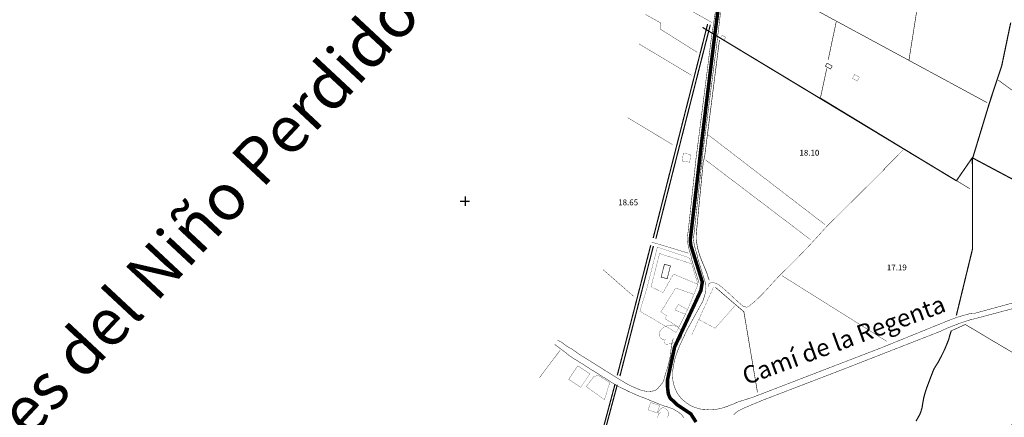
# Model space of a CAD drawing. Units: millimetres. Extents: x 744734 to 757029, y 4413596 to 4426391.
# Drawn here: x 746619 to 747462, y 4418815 to 4419155 of the extents above; entities that cross this region are included whole.
import ezdxf
from ezdxf.enums import TextEntityAlignment as Align

# ---------------------------------------------------------------- set-up
doc = ezdxf.new("R2010")
doc.units = ezdxf.units.MM
for name, pattern in [('MORSE_D', [1.25, 0.5, -0.25, 0, -0.25, 0, -0.25]), ('RAYITAS', [0.375, 0.25, -0.125]), ('TRAZOS', [0.75, 0.5, -0.25])]:
    doc.linetypes.add(name, pattern=pattern)
for name, color, linetype in [('0000 PG5 Cuadricula', 7, 'Continuous'), ('0000 PG5 Cuadricula bloques', 7, 'Continuous'), ('0000 PG5 Cuadricula puntos', 7, 'Continuous'), ('0000 PG5 UTM fulla pdf', 7, 'Continuous'), ('00015 PG10 OMBREJATS SUR', 9, 'Continuous'), ('00015 PG5 ombrejats Xarxa Primària', 8, 'Continuous'), ('00016 PG5 TEX CAL- Textos de calificaciones urbanísticas-', 250, 'Continuous'), ('00017 PG5  LPI', 30, 'RAYITAS'), ('00017 PG5  LZNU -Protecció-', 250, 'Continuous'), ('006 Texto Cota', 42, 'Continuous'), ('011 Construcción', 1, 'Continuous'), ('015 Valla murete alambrada', 11, 'Continuous'), ('085 Caminos y Senda', 32, 'Continuous'), ('087 Caminos identificados', 252, 'Continuous'), ('122 Contorno de arboles', 84, 'Continuous'), ('125 División de cutltivo', 34, 'TRAZOS'), ('150 Piscinas', 140, 'Continuous'), ('151 balsaObra', 140, 'Continuous'), ('159 Acequia identificada', 150, 'Continuous'), ('159 CanalCanalillo', 140, 'Continuous'), ('162 Acequias', 140, 'MORSE_D'), ('282 Límite', 7, 'TRAZOS'), ('282 Textos Terme', 250, 'Continuous')]:
    doc.layers.add(name, color=color, linetype=linetype)
doc.styles.get("Standard").update_dxf_attribs({"font": 'arial.ttf'})
doc.styles.add('SUELO', font='arial.ttf')
doc.linetypes.add('MUNICIPIO', pattern='A,0.5,-0.2,0.5,-0.2,[230,parcel.shx,S=0.25,R=0,X=0,Y=0],-0.7', length=2.1)
pattern_1 = [(90, (-104.1204, -211.0653), (-5, 9e-16), [])]

# ---------------------------------------------------------------- blocks, each defined once
blk = doc.blocks.new('cuadricula')
at = {"layer": '0000 PG5 Cuadricula bloques', "color": 7}
for points in [[(-4.09, 0), (3.91, 0)], [(0, 3.94), (0, -4.05)]]:
    blk.add_lwpolyline(points, dxfattribs=at)
blk = doc.blocks.new('quadrícula i maquetació')
at = {"layer": '0000 PG5 Cuadricula'}
blk.add_point((747000, 4419000), dxfattribs=at)
at = {"layer": '0000 PG5 Cuadricula puntos'}
blk.add_point((747000, 4419000), dxfattribs=at)
at = {"layer": '0000 PG5 Cuadricula bloques'}
blk.add_blockref('cuadricula', (747000, 4419000), dxfattribs=at)
blk = doc.blocks.new('PG5')
at = {"layer": '00017 PG5  LPI', "ltscale": 3, "const_width": 1, "flags": 128}
blk.add_lwpolyline([(747948.39869, 4419410.21761, 0.072186266), (747431.42307, 4418369.28116, 0.072186266)], format="xyb", dxfattribs=at)
at = {"layer": '00017 PG5  LZNU -Protecció-', "linetype": 'RAYITAS', "ltscale": 3, "flags": 128}
blk.add_lwpolyline([(748266.0222, 4420088.62608, 1, 1, 0), (748330.81636, 4420051.90808, 1, 1, 0.032430277), (747974.08055, 4419645.58869, 1, 1, 0.449353538), (747890.80518, 4419543.68594, 1, 1, 0.009723081), (747798.68797, 4419410.21761, 1, 1, 0.068371794), (747306.8415, 4418387.13361, 0, 0, 0)], format="xyseb", dxfattribs=at)
at = {"layer": '00017 PG5  LZNU -Protecció-', "linetype": 'RAYITAS', "ltscale": 3, "const_width": 1, "flags": 128}
blk.add_lwpolyline([(747556.88513, 4418994.65454), (747486.90845, 4419044.04765), (747472.55848, 4419016.60589), (747434.16494, 4419037.03439), (747420.5794, 4419017.36621), (747203.24515, 4419148.60095)], dxfattribs=at)

msp = doc.modelspace()

# ---------------------------------------------------------------- hatches: boundary and pattern name
at = {"layer": '00015 PG10 OMBREJATS SUR'}
h = msp.add_hatch(dxfattribs=at)
h.set_pattern_fill('DOTS', color=256, scale=3, angle=80)
edge = h.paths.add_edge_path()
edge.add_arc((585013.28609, 4661427.9533), 292386.8506, 303.7354797337, 303.8120341291)
edge.add_arc((756718.75675, 4405112.84999), 16126.06707, 123.46581165, 123.928617437, ccw=False)
edge.add_line((747826.20949, 4418565.45725), (747772.04689, 4418646.86673))
edge.add_line((747772.04689, 4418646.86673), (747774.24982, 4418659.60007))
edge.add_line((747774.24982, 4418659.60007), (747872.07028, 4418724.67798))
edge.add_line((747872.07028, 4418724.67798), (747891.03385, 4418738.98842))
edge.add_line((747891.03385, 4418738.98842), (747940.8879, 4418777.22488))
edge.add_line((747940.8879, 4418777.22488), (748024.21383, 4418830.52384))
edge.add_line((748024.21383, 4418830.52384), (748035.09071, 4418858.39584))
edge.add_line((748035.09071, 4418858.39584), (748018.25032, 4418870.47826))
edge.add_line((748018.25032, 4418870.47826), (747960.92287, 4418901.2897))
edge.add_line((747960.92287, 4418901.2897), (747958.08021, 4418910.87693))
edge.add_line((747958.08021, 4418910.87693), (748037.91608, 4419056.619))
edge.add_line((748037.91608, 4419056.619), (748046.72457, 4419071.21149))
edge.add_line((748046.72457, 4419071.21149), (748056.51568, 4419084.74729))
edge.add_line((748056.51568, 4419084.74729), (748067.99851, 4419097.93111))
edge.add_line((748067.99851, 4419097.93111), (748080.04853, 4419109.70649))
edge.add_line((748080.04853, 4419109.70649), (748089.32277, 4419117.31941))
edge.add_line((748089.32277, 4419117.31941), (748095.77771, 4419122.39577))
edge.add_line((748095.77771, 4419122.39577), (748116.51827, 4419137.99493))
edge.add_line((748116.51827, 4419137.99493), (748134.24745, 4419151.17938))
edge.add_line((748134.24745, 4419151.17938), (748161.89244, 4419172.15684))
edge.add_line((748161.89244, 4419172.15684), (748188.77108, 4419192.18593))
edge.add_line((748188.77108, 4419192.18593), (748266.95828, 4419249.57939))
edge.add_line((748266.95828, 4419249.57939), (748453.20967, 4419341.53956))
edge.add_line((748453.20967, 4419341.53956), (748366.1019, 4419517.67028))
edge.add_line((748366.1019, 4419517.67028), (748138.20452, 4419409.23757))
edge.add_line((748138.20452, 4419409.23757), (748139.83499, 4419400.17522))
edge.add_line((748139.83499, 4419400.17522), (748138.88051, 4419393.45507))
edge.add_line((748138.88051, 4419393.45507), (748135.63666, 4419386.33341))
edge.add_line((748135.63666, 4419386.33341), (748133.50952, 4419383.3572))
edge.add_line((748133.50952, 4419383.3572), (748128.46427, 4419378.72086))
edge.add_line((748128.46427, 4419378.72086), (748121.79487, 4419375.67248))
edge.add_line((748121.79487, 4419375.67248), (748114.85014, 4419374.41974))
edge.add_line((748114.85014, 4419374.41974), (748107.45169, 4419375.18384))
edge.add_line((748107.45169, 4419375.18384), (748103.59535, 4419376.53764))
edge.add_line((748103.59535, 4419376.53764), (748097.53306, 4419379.83824))
edge.add_line((748097.53306, 4419379.83824), (748092.4575, 4419385.46222))
edge.add_line((748092.4575, 4419385.46222), (748089.61631, 4419391.19648))
edge.add_line((748089.61631, 4419391.19648), (748088.10487, 4419397.72572))
edge.add_line((748088.10487, 4419397.72572), (748088.0505, 4419402.20646))
edge.add_line((748088.0505, 4419402.20646), (748089.44292, 4419408.97185))
edge.add_line((748089.44292, 4419408.97185), (748091.84209, 4419414.20229))
edge.add_line((748091.84209, 4419414.20229), (748064.82231, 4419445.48283))
edge.add_line((748064.82231, 4419445.48283), (748081.421, 4419452.83672))
edge.add_line((748081.421, 4419452.83672), (748018.80916, 4419526.4391))
edge.add_line((748018.80916, 4419526.4391), (748002.78643, 4419513.90538))
edge.add_line((748002.78643, 4419513.90538), (747996.80437, 4419511.43922))
edge.add_line((747996.80437, 4419511.43922), (747987.68172, 4419508.30046))
edge.add_line((747987.68172, 4419508.30046), (747976.01671, 4419506.58164))
edge.add_line((747976.01671, 4419506.58164), (747968.78174, 4419502.01475))
edge.add_line((747968.78174, 4419502.01475), (747961.48135, 4419495.9528))
edge.add_line((747961.48135, 4419495.9528), (747906.78009, 4419417.61228))
edge.add_line((747906.78009, 4419417.61228), (747875.20232, 4419370.8451))
edge.add_line((747875.20232, 4419370.8451), (747801.07816, 4419254.46005))
edge.add_line((747801.07816, 4419254.46005), (747800.23565, 4419251.5343))
edge.add_line((747800.23565, 4419251.5343), (747801.52056, 4419246.23147))
edge.add_line((747801.52056, 4419246.23147), (747797.35595, 4419245.27535))
edge.add_line((747797.35595, 4419245.27535), (747794.03017, 4419243.07727))
edge.add_line((747794.03017, 4419243.07727), (747766.79238, 4419198.69035))
edge.add_line((747766.79238, 4419198.69035), (747708.97828, 4419099.3003))
edge.add_line((747708.97828, 4419099.3003), (747694.46737, 4419073.16096))
edge.add_line((747694.46737, 4419073.16096), (747694.46737, 4419073.16096))
edge.add_line((747694.46737, 4419073.16096), (747673.36898, 4419033.55333))
edge.add_line((747673.36898, 4419033.55333), (747646.95713, 4418983.87427))
edge.add_line((747646.95713, 4418983.87427), (747647.45988, 4418978.53897))
edge.add_line((747647.45988, 4418978.53897), (747651.4114, 4418976.60264))
edge.add_line((747651.4114, 4418976.60264), (747653.15612, 4418973.79518))
edge.add_line((747653.15612, 4418973.79518), (747649.93514, 4418973.07544))
edge.add_line((747649.93514, 4418973.07544), (747644.38025, 4418971.15301))
edge.add_line((747644.38025, 4418971.15301), (747640.22197, 4418963.73392))
edge.add_line((747640.22197, 4418963.73392), (747635.59926, 4418960.09688))
edge.add_line((747635.59926, 4418960.09688), (747634.04426, 4418958.55537))
edge.add_line((747634.04426, 4418958.55537), (747563.93426, 4418813.34119))
edge.add_line((747563.93426, 4418813.34119), (747507.03237, 4418684.02286))
edge.add_line((747507.03237, 4418684.02286), (747483.39409, 4418625.045))
edge.add_line((747483.39409, 4418625.045), (747482.21808, 4418613.95873))
edge.add_line((747482.21808, 4418613.95873), (747482.82158, 4418604.78363))
edge.add_line((747482.82158, 4418604.78363), (747482.41456, 4418600.89193))
edge.add_line((747482.41456, 4418600.89193), (747479.25069, 4418602.4378))
edge.add_line((747479.25069, 4418602.4378), (747472.9837, 4418599.46346))
edge.add_line((747472.9837, 4418599.46346), (747471.13502, 4418595.67687))
edge.add_line((747471.13502, 4418595.67687), (747404.35764, 4418403.87813))
edge.add_line((747404.35764, 4418403.87813), (747364.63038, 4418295.70062))
edge.add_line((747364.63038, 4418295.70062), (747373.18659, 4418292.55313))
edge.add_line((747373.18659, 4418292.55313), (747380.7271, 4418288.06962))
edge.add_line((747380.7271, 4418288.06962), (747397.31489, 4418276.61086))
at = {"layer": '00015 PG5 ombrejats Xarxa Primària'}
h = msp.add_hatch(dxfattribs=at)
h.set_pattern_fill('ANSI31', color=256, scale=40, angle=45, style=0)
h.set_pattern_definition(pattern_1)
edge = h.paths.add_edge_path()
edge.add_line((746115.70303, 4417430.799), (746022.21279, 4417368.65022))
edge.add_line((746022.21279, 4417368.65022), (745920.23141, 4417300.74931))
edge.add_line((745920.23141, 4417300.74931), (745721.80134, 4417169.09421))
edge.add_line((745721.80134, 4417169.09421), (745595.47447, 4417085.11134))
edge.add_line((745595.47447, 4417085.11134), (745263.86931, 4416864.37496))
edge.add_line((745263.86931, 4416864.37496), (745107.4148, 4416760.21761))
edge.add_line((745107.4148, 4416760.21761), (744984.89874, 4416678.6543))
edge.add_arc((745034.749, 4416870.77774), 198.48543, 255.45423433, 268.50749285)
edge.add_line((745029.57921, 4416672.35965), (745161.55044, 4416760.21761))
edge.add_line((745161.55044, 4416760.21761), (745280.49422, 4416839.40272))
edge.add_line((745280.49422, 4416839.40272), (745612.09807, 4417060.13824))
edge.add_line((745612.09807, 4417060.13824), (745738.39869, 4417144.10365))
edge.add_line((745738.39869, 4417144.10365), (745936.83751, 4417275.76456))
edge.add_line((745936.83751, 4417275.76456), (746038.8391, 4417343.67892))
edge.add_line((746038.8391, 4417343.67892), (746118.04119, 4417396.32947))
edge.add_line((746118.04119, 4417396.32947), (746115.70303, 4417430.799))
edge = h.paths.add_edge_path()
edge.add_line((746141.24661, 4417411.75555), (746307.4813, 4417522.26206))
edge.add_line((746307.4813, 4417522.26206), (746452.44902, 4417618.63887))
edge.add_line((746452.44902, 4417618.63887), (746607.0696, 4417721.69426))
edge.add_line((746607.0696, 4417721.69426), (746769.41622, 4417829.51868))
edge.add_line((746769.41622, 4417829.51868), (746899.46398, 4417916.22833))
edge.add_line((746899.46398, 4417916.22833), (746924.91061, 4417933.19493))
edge.add_line((746924.91061, 4417933.19493), (747088.17079, 4418042.01838))
edge.add_line((747088.17079, 4418042.01838), (747319.71278, 4418196.45305))
edge.add_line((747319.71278, 4418196.45305), (747322.26458, 4418198.14517))
edge.add_arc((747349.81761, 4418243.42191), 53.00144, 238.67751807, 427.92222318)
edge.add_arc((747375.29391, 4418306.32577), 14.86565, 171.16549355, 248.05758193, ccw=False)
edge.add_arc((747560.8736, 4418281.53207), 202.09111, 162.69070717, 172.30017954, ccw=False)
edge.add_line((747367.93469, 4418341.66018), (747369.19747, 4418345.84202))
edge.add_line((747369.19747, 4418345.84202), (747381.56168, 4418384.25948))
edge.add_line((747381.56168, 4418384.25948), (747394.30707, 4418422.59477))
edge.add_line((747394.30707, 4418422.59477), (747407.4409, 4418460.79853))
edge.add_line((747407.4409, 4418460.79853), (747418.64071, 4418492.35522))
edge.add_line((747418.64071, 4418492.35522), (747420.95431, 4418498.87407))
edge.add_line((747420.95431, 4418498.87407), (747434.83711, 4418536.81068))
edge.add_line((747434.83711, 4418536.81068), (747449.08834, 4418574.61577))
edge.add_line((747449.08834, 4418574.61577), (747463.71835, 4418612.27045))
edge.add_line((747463.71835, 4418612.27045), (747478.7176, 4418649.78577))
edge.add_line((747478.7176, 4418649.78577), (747494.08518, 4418687.13963))
edge.add_line((747494.08518, 4418687.13963), (747509.83233, 4418724.345))
edge.add_line((747509.83233, 4418724.345), (747525.939, 4418761.4016))
edge.add_line((747525.939, 4418761.4016), (747542.40397, 4418798.28675))
edge.add_line((747542.40397, 4418798.28675), (747559.23791, 4418835.01194))
edge.add_line((747559.23791, 4418835.01194), (747576.43059, 4418871.56674))
edge.add_line((747576.43059, 4418871.56674), (747593.99271, 4418907.95263))
edge.add_line((747593.99271, 4418907.95263), (747611.90384, 4418944.16861))
edge.add_line((747611.90384, 4418944.16861), (747614.00549, 4418948.31277))
edge.add_line((747614.00549, 4418948.31277), (747617.08348, 4418954.38214))
edge.add_line((747617.08348, 4418954.38214), (747630.17317, 4418980.19322))
edge.add_line((747630.17317, 4418980.19322), (747648.80221, 4419016.0394))
edge.add_line((747648.80221, 4419016.0394), (747667.77999, 4419051.7052))
edge.add_line((747667.77999, 4419051.7052), (747687.11668, 4419087.18105))
edge.add_line((747687.11668, 4419087.18105), (747706.79235, 4419122.45704))
edge.add_line((747706.79235, 4419122.45704), (747726.82699, 4419157.54317))
edge.add_line((747726.82699, 4419157.54317), (747739.40949, 4419179.08853))
edge.add_line((747739.40949, 4419179.08853), (747747.20138, 4419192.43079))
edge.add_line((747747.20138, 4419192.43079), (747767.91391, 4419227.1171))
edge.add_line((747767.91391, 4419227.1171), (747788.97506, 4419261.59306))
edge.add_line((747788.97506, 4419261.59306), (747810.37595, 4419295.86042))
edge.add_line((747810.37595, 4419295.86042), (747832.10527, 4419329.90711))
edge.add_line((747832.10527, 4419329.90711), (747854.18412, 4419363.74486))
edge.add_line((747854.18412, 4419363.74486), (747876.58219, 4419397.36314))
edge.add_line((747876.58219, 4419397.36314), (747885.33327, 4419410.21761))
edge.add_line((747885.33327, 4419410.21761), (747899.31828, 4419430.76021))
edge.add_line((747899.31828, 4419430.76021), (747922.38412, 4419463.92863))
edge.add_line((747922.38412, 4419463.92863), (747934.21903, 4419480.59867))
edge.add_arc((748098.65071, 4419363.60607), 201.80447, 131.54480764, 144.56827557, ccw=False)
edge.add_arc((747978.2492, 4419499.17166), 20.4922, 90.88278824, 130.97125692, ccw=False)
edge.add_arc((747977.68936, 4419557.66168), 38.00103, 270.36806702, 553.31487796)
edge.add_arc((747914.71796, 4419541.73412), 26.96423, -24.95021188, 15.43375857, ccw=False)
edge.add_arc((747780.213, 4419593.83689), 171.15876, 323.56485885, 338.23091436, ccw=False)
edge.add_line((747917.9153, 4419492.18357), (747906.0193, 4419475.4275))
edge.add_line((747906.0193, 4419475.4275), (747882.8412, 4419442.09765))
edge.add_line((747882.8412, 4419442.09765), (747861.13788, 4419410.21761))
edge.add_line((747861.13788, 4419410.21761), (747859.99295, 4419408.53582))
edge.add_line((747859.99295, 4419408.53582), (747837.48628, 4419374.75454))
edge.add_line((747837.48628, 4419374.75454), (747815.29998, 4419340.75212))
edge.add_line((747815.29998, 4419340.75212), (747793.46378, 4419306.53796))
edge.add_line((747793.46378, 4419306.53796), (747771.95876, 4419272.10385))
edge.add_line((747771.95876, 4419272.10385), (747750.79362, 4419237.45768))
edge.add_line((747750.79362, 4419237.45768), (747729.97947, 4419202.60119))
edge.add_line((747729.97947, 4419202.60119), (747724.95972, 4419194.00574))
edge.add_line((747724.95972, 4419194.00574), (747709.5093, 4419167.54957))
edge.add_line((747709.5093, 4419167.54957), (747684.02953, 4419122.70529))
edge.add_line((747684.02953, 4419122.70529), (747669.6044, 4419096.84285))
edge.add_line((747669.6044, 4419096.84285), (747650.17304, 4419061.19342))
edge.add_line((747650.17304, 4419061.19342), (747631.10227, 4419025.35296))
edge.add_line((747631.10227, 4419025.35296), (747612.38259, 4418989.33247))
edge.add_line((747612.38259, 4418989.33247), (747603.10399, 4418971.03642))
edge.add_line((747603.10399, 4418971.03642), (747600.30713, 4418965.52141))
edge.add_line((747600.30713, 4418965.52141), (747594.02283, 4418953.12966))
edge.add_line((747594.02283, 4418953.12966), (747576.02441, 4418916.73729))
edge.add_line((747576.02441, 4418916.73729), (747558.37688, 4418880.17455))
edge.add_line((747558.37688, 4418880.17455), (747541.09947, 4418843.43972))
edge.add_line((747541.09947, 4418843.43972), (747524.18307, 4418806.53475))
edge.add_line((747524.18307, 4418806.53475), (747507.63739, 4418769.46892))
edge.add_line((747507.63739, 4418769.46892), (747491.45308, 4418732.23381))
edge.add_line((747491.45308, 4418732.23381), (747475.62913, 4418694.8471))
edge.add_line((747475.62913, 4418694.8471), (747460.18523, 4418657.30787))
edge.add_line((747460.18523, 4418657.30787), (747445.11269, 4418619.60937))
edge.add_line((747445.11269, 4418619.60937), (747430.41078, 4418581.76977))
edge.add_line((747430.41078, 4418581.76977), (747416.08969, 4418543.77951))
edge.add_line((747416.08969, 4418543.77951), (747403.13057, 4418508.36709))
edge.add_line((747403.13057, 4418508.36709), (747402.13834, 4418505.6557))
edge.add_line((747402.13834, 4418505.6557), (747388.55909, 4418467.39466))
edge.add_line((747388.55909, 4418467.39466), (747375.36002, 4418429.00111))
edge.add_line((747375.36002, 4418429.00111), (747362.55229, 4418390.47834))
edge.add_line((747362.55229, 4418390.47834), (747350.10317, 4418351.79705))
edge.add_line((747350.10317, 4418351.79705), (747337.40087, 4418309.73201))
edge.add_arc((747194.31509, 4418364.28865), 153.13381, 334.78837344, 339.12883953, ccw=False)
edge.add_arc((747314.64505, 4418307.46013), 20.0602, 298.81917631, 335.24242674, ccw=False)
edge.add_arc((747349.81761, 4418243.42191), 53.00144, 118.76171904, 195.46110414)
edge.add_arc((747262.21724, 4418246.62868), 40.42313, 319.62480889, 334.60437777, ccw=False)
edge.add_arc((747191.79128, 4418307.7283), 133.65789, 305.95652458, 319.22802331, ccw=False)
edge.add_line((747270.27134, 4418199.53721), (747071.52792, 4418066.97865))
edge.add_line((747071.52792, 4418066.97865), (746908.26812, 4417958.15545))
edge.add_line((746908.26812, 4417958.15545), (746882.82149, 4417941.18886))
edge.add_line((746882.82149, 4417941.18886), (746752.79614, 4417854.49414))
edge.add_line((746752.79614, 4417854.49414), (746590.45166, 4417746.67114))
edge.add_line((746590.45166, 4417746.67114), (746435.82542, 4417643.61198))
edge.add_line((746435.82542, 4417643.61198), (746290.87278, 4417547.2452))
edge.add_line((746290.87278, 4417547.2452), (746138.52509, 4417445.97024))
edge.add_line((746138.52509, 4417445.97024), (746141.24661, 4417411.75555))
edge = h.paths.add_edge_path()
edge.add_line((746301.40222, 4416760.21761), (746297.63224, 4416690.46474))
edge.add_line((746297.63224, 4416690.46474), (746295.92224, 4416677.57474))
edge.add_arc((746273.63188, 4416684.09051), 23.22317, 292.56208176, 343.70565954, ccw=False)
edge.add_arc((743023.79662, 4422816.46564), 6963.39965, 297.095603954, 297.903382668, ccw=False)
edge.add_arc((746304.4404, 4416416.49749), 228.48153, 118.48750261, 139.52295897)
edge.add_arc((746202.68658, 4416513.89677), 88.22146, 144.74890344, 169.57206244)
edge.add_line((746115.92224, 4416529.86474), (746108.23224, 4416472.98474))
edge.add_line((746108.23224, 4416472.98474), (746101.76224, 4416416.00474))
edge.add_line((746101.76224, 4416416.00474), (746089.01522, 4416320.96809))
edge.add_line((746089.01522, 4416320.96809), (746086.32498, 4416292.86803))
edge.add_line((746086.32498, 4416292.86803), (746077.58391, 4416187.24673))
edge.add_line((746077.58391, 4416187.24673), (746067.76946, 4416059.66099))
edge.add_line((746067.76946, 4416059.66099), (746062.28547, 4415951.22664))
edge.add_line((746062.28547, 4415951.22664), (746057.83158, 4415781.80935))
edge.add_line((746057.83158, 4415781.80935), (746034.17612, 4415795.2303))
edge.add_line((746034.17612, 4415795.2303), (746038.30141, 4415952.14825))
edge.add_line((746038.30141, 4415952.14825), (746043.81502, 4416061.1685))
edge.add_line((746043.81502, 4416061.1685), (746052.7483, 4416178.14121))
edge.add_line((746052.7483, 4416178.14121), (746053.19039, 4416183.48314))
edge.add_line((746053.19039, 4416183.48314), (746054.87224, 4416219.69474))
edge.add_line((746054.87224, 4416219.69474), (746056.41224, 4416252.81474))
edge.add_line((746056.41224, 4416252.81474), (746059.53224, 4416297.37474))
edge.add_line((746059.53224, 4416297.37474), (746068.12224, 4416389.24474))
edge.add_line((746068.12224, 4416389.24474), (746069.10224, 4416397.41474))
edge.add_line((746069.10224, 4416397.41474), (746071.57224, 4416443.83474))
edge.add_line((746071.57224, 4416443.83474), (746071.07224, 4416476.24474))
edge.add_line((746071.07224, 4416476.24474), (746069.27224, 4416502.07474))
edge.add_line((746069.27224, 4416502.07474), (746066.69224, 4416520.19474))
edge.add_line((746066.69224, 4416520.19474), (746064.19224, 4416528.38474))
edge.add_line((746064.19224, 4416528.38474), (746059.09224, 4416538.06474))
edge.add_line((746059.09224, 4416538.06474), (746052.04224, 4416546.38474))
edge.add_line((746052.04224, 4416546.38474), (746039.66224, 4416556.70474))
edge.add_line((746039.66224, 4416556.70474), (745967.78224, 4416611.18474))
edge.add_line((745967.78224, 4416611.18474), (745959.30224, 4416619.02474))
edge.add_line((745959.30224, 4416619.02474), (745957.90224, 4416621.38474))
edge.add_line((745957.90224, 4416621.38474), (745956.48224, 4416627.55474))
edge.add_line((745956.48224, 4416627.55474), (745956.58224, 4416640.66474))
edge.add_line((745956.58224, 4416640.66474), (745963.10224, 4416729.34474))
edge.add_line((745963.10224, 4416729.34474), (745963.97224, 4416732.34474))
edge.add_line((745963.97224, 4416732.34474), (745967.29224, 4416737.17474))
edge.add_line((745967.29224, 4416737.17474), (745970.39224, 4416740.12474))
edge.add_line((745970.39224, 4416740.12474), (745994.31548, 4416760.21761))
edge.add_line((745994.31548, 4416760.21761), (745994.31288, 4416760.21761))
edge.add_line((745994.31288, 4416760.21761), (746027.46, 4416787.98387))
edge.add_line((746027.46, 4416787.98387), (746051.50041, 4416810.244))
edge.add_line((746051.50041, 4416810.244), (746074.66343, 4416830.18804))
edge.add_line((746074.66343, 4416830.18804), (746086.94686, 4416840.09572))
edge.add_line((746086.94686, 4416840.09572), (746101.16053, 4416856.56564))
edge.add_line((746101.16053, 4416856.56564), (746110.28536, 4416875.60899))
edge.add_line((746110.28536, 4416875.60899), (746113.97039, 4416885.25933))
edge.add_line((746113.97039, 4416885.25933), (746116.60255, 4416896.5824))
edge.add_line((746116.60255, 4416896.5824), (746118.18185, 4416911.63693))
edge.add_line((746118.18185, 4416911.63693), (746119.58567, 4416931.96699))
edge.add_line((746119.58567, 4416931.96699), (746121.16496, 4416967.86627))
edge.add_line((746121.16496, 4416967.86627), (746122.91974, 4417006.33897))
edge.add_line((746122.91974, 4417006.33897), (746126.76994, 4417055.50995))
edge.add_line((746126.76994, 4417055.50995), (746127.42876, 4417077.63397))
edge.add_line((746127.42876, 4417077.63397), (746126.79022, 4417207.91559))
edge.add_line((746126.79022, 4417207.91559), (746126.69275, 4417212.79907))
edge.add_line((746126.69275, 4417212.79907), (746125.16688, 4417271.49024))
edge.add_line((746125.16688, 4417271.49024), (746122.24636, 4417334.33615))
edge.add_line((746122.24636, 4417334.33615), (746114.91424, 4417442.42751))
edge.add_line((746114.91424, 4417442.42751), (746107.16011, 4417528.82346))
edge.add_line((746107.16011, 4417528.82346), (746095.40431, 4417632.6913))
edge.add_line((746095.40431, 4417632.6913), (746081.21406, 4417733.24965))
edge.add_line((746081.21406, 4417733.24965), (746072.52, 4417787.08708))
edge.add_line((746072.52, 4417787.08708), (746057.11378, 4417872.83904))
edge.add_line((746057.11378, 4417872.83904), (746045.81278, 4417930.98985))
edge.add_line((746045.81278, 4417930.98985), (746037.88045, 4417969.50911))
edge.add_line((746037.88045, 4417969.50911), (746061.02389, 4417976.11405))
edge.add_line((746061.02389, 4417976.11405), (746069.34649, 4417935.69964))
edge.add_line((746069.34649, 4417935.69964), (746080.70549, 4417877.25045))
edge.add_line((746080.70549, 4417877.25045), (746096.17927, 4417791.12241))
edge.add_line((746096.17927, 4417791.12241), (746104.94521, 4417736.83984))
edge.add_line((746104.94521, 4417736.83984), (746119.21496, 4417635.71819))
edge.add_line((746119.21496, 4417635.71819), (746131.03916, 4417531.24603))
edge.add_line((746131.03916, 4417531.24603), (746137.21878, 4417462.39303))
edge.add_line((746137.21878, 4417462.39303), (746142.83956, 4417391.72907))
edge.add_line((746142.83956, 4417391.72907), (746146.21291, 4417335.61334))
edge.add_line((746146.21291, 4417335.61334), (746147.12027, 4417316.08813))
edge.add_line((746147.12027, 4417316.08813), (746150.64518, 4417277.96395))
edge.add_line((746150.64518, 4417277.96395), (746152.39995, 4417255.57516))
edge.add_line((746152.39995, 4417255.57516), (746153.6283, 4417225.20875))
edge.add_line((746153.6283, 4417225.20875), (746154.15473, 4417200.76121))
edge.add_line((746154.15473, 4417200.76121), (746154.68116, 4417156.24096))
edge.add_line((746154.68116, 4417156.24096), (746154.68116, 4417113.26477))
edge.add_line((746154.68116, 4417113.26477), (746154.50568, 4417067.84382))
edge.add_line((746154.50568, 4417067.84382), (746153.97925, 4417032.71657))
edge.add_line((746153.97925, 4417032.71657), (746153.6283, 4417017.79071))
edge.add_line((746153.6283, 4417017.79071), (746152.92639, 4416986.65227))
edge.add_line((746152.92639, 4416986.65227), (746153.10186, 4416966.06487))
edge.add_line((746153.10186, 4416966.06487), (746154.33021, 4416958.47326))
edge.add_line((746154.33021, 4416958.47326), (746156.61141, 4416950.10963))
edge.add_line((746156.61141, 4416950.10963), (746159.24357, 4416943.67607))
edge.add_line((746159.24357, 4416943.67607), (746162.75312, 4416936.59915))
edge.add_line((746162.75312, 4416936.59915), (746168.89484, 4416929.00755))
edge.add_line((746168.89484, 4416929.00755), (746175.91393, 4416922.96))
edge.add_line((746175.91393, 4416922.96), (746183.81042, 4416917.68448))
edge.add_line((746183.81042, 4416917.68448), (746192.75977, 4416913.43833))
edge.add_line((746192.75977, 4416913.43833), (746200.12982, 4416910.86491))
edge.add_line((746200.12982, 4416910.86491), (746208.72822, 4416907.51945))
edge.add_line((746208.72822, 4416907.51945), (746219.60782, 4416904.30267))
edge.add_line((746219.60782, 4416904.30267), (746229.43456, 4416900.95722))
edge.add_line((746229.43456, 4416900.95722), (746235.92723, 4416897.99778))
edge.add_line((746235.92723, 4416897.99778), (746245.75397, 4416893.49429))
edge.add_line((746245.75397, 4416893.49429), (746254.17689, 4416888.47611))
edge.add_line((746254.17689, 4416888.47611), (746260.84503, 4416883.45793))
edge.add_line((746260.84503, 4416883.45793), (746269.09247, 4416875.35164))
edge.add_line((746269.09247, 4416875.35164), (746275.08963, 4416868.85474))
edge.add_line((746275.08963, 4416868.85474), (746283.68963, 4416857.27474))
edge.add_line((746283.68963, 4416857.27474), (746283.87963, 4416847.87474))
edge.add_line((746283.87963, 4416847.87474), (746282.71963, 4416816.08474))
edge.add_line((746282.71963, 4416816.08474), (746283.76963, 4416806.22474))
edge.add_line((746283.76963, 4416806.22474), (746285.64963, 4416803.37474))
edge.add_line((746285.64963, 4416803.37474), (746288.64963, 4416799.74474))
edge.add_line((746288.64963, 4416799.74474), (746295.48963, 4416791.88474))
edge.add_line((746295.48963, 4416791.88474), (746301.65963, 4416783.20474))
edge.add_line((746301.65963, 4416783.20474), (746301.98963, 4416778.74474))
edge.add_line((746301.98963, 4416778.74474), (746301.39967, 4416760.21938))
h = msp.add_hatch(dxfattribs=at)
h.set_pattern_fill('ANSI31', color=256, scale=40, angle=45, style=0)
h.set_pattern_definition(pattern_1)
edge = h.paths.add_edge_path()
edge.add_arc((747620.04349, 4418429.14521), 21.5, -117.82328344, 6.05464021, ccw=False)
edge.add_line((747610.00845, 4418410.1308), (747523.37963, 4418352.36167))
edge.add_line((747523.37963, 4418352.36167), (747508.19616, 4418342.18544))
edge.add_line((747508.19616, 4418342.18544), (747500.87963, 4418336.76207))
edge.add_line((747500.87963, 4418336.76207), (747495.2212, 4418332.1255))
edge.add_line((747495.2212, 4418332.1255), (747490.56005, 4418327.98299))
edge.add_line((747490.56005, 4418327.98299), (747398.80249, 4418263.66134))
edge.add_arc((747339.92347, 4418237.73812), 64.33314, 23.7629017, 47.8212116)
edge.add_line((747383.11972, 4418285.4124), (747384.84278, 4418285.71312))
edge.add_line((747384.84278, 4418285.71312), (747493.79902, 4418358.5018))
edge.add_line((747493.79902, 4418358.5018), (747492.71474, 4418360.2072))
edge.add_line((747492.71474, 4418360.2072), (747598.55606, 4418428.41022))
edge.add_arc((747620.04349, 4418429.14521), 21.5, 61.2298217, 181.95908248, ccw=False)
edge.add_line((747630.39139, 4418447.9912), (748087.5652, 4418752.07431))
edge.add_line((748087.5652, 4418752.07431), (748501.85189, 4419027.60646))
edge.add_line((748501.85189, 4419027.60646), (748523.54973, 4419042.26887))
edge.add_line((748523.54973, 4419042.26887), (748524.69827, 4419043.045))
edge.add_line((748524.69827, 4419043.045), (748549.05245, 4419034.99926))
edge.add_line((748549.05245, 4419034.99926), (748546.04973, 4419032.933))
edge.add_line((748546.04973, 4419032.933), (748530.4274, 4419022.5208))
edge.add_line((748530.4274, 4419022.5208), (747736.04973, 4418494.13783))
edge.add_line((747736.04973, 4418494.13783), (747710.3593, 4418477.20254))
edge.add_line((747710.3593, 4418477.20254), (747680.47644, 4418457.38019))
edge.add_line((747680.47644, 4418457.38019), (747641.42356, 4418431.41297))
edge.add_line((747641.42356, 4418431.41297), (747641.42356, 4418431.41296))
edge.add_line((747641.42356, 4418431.41296), (747641.42356, 4418431.41297))

# ---------------------------------------------------------------- linework, layer by layer
at = {"layer": '00017 PG5  LPI', "ltscale": 3, "const_width": 1, "flags": 128}
msp.add_lwpolyline([(747948.39869, 4419410.21761, 0.072186266), (747431.42307, 4418369.28116, 0.072186266)], format="xyb", dxfattribs=at)
at = {"layer": '00017 PG5  LZNU -Protecció-', "linetype": 'RAYITAS', "ltscale": 3, "flags": 128}
msp.add_lwpolyline([(748266.0222, 4420088.62608), (748330.81636, 4420051.90808, 0.032430277), (747974.08055, 4419645.58869, 0.449353538), (747890.80518, 4419543.68594, 0.009723081), (747798.68797, 4419410.21761, 0.068371794), (747306.8415, 4418387.13361)], format="xyb", dxfattribs=at)
at = {"layer": '00017 PG5  LZNU -Protecció-', "linetype": 'RAYITAS', "ltscale": 3, "const_width": 1, "flags": 128}
msp.add_lwpolyline([(747556.88513, 4418994.65454), (747486.90845, 4419044.04765), (747472.55848, 4419016.60589), (747434.16494, 4419037.03439), (747420.5794, 4419017.36621), (747203.24515, 4419148.60095)], dxfattribs=at)
at = {"layer": '011 Construcción', "const_width": 0.2}
for points in [[(747219.87963, 4419141.82474), (747218.38963, 4419138.90474), (747221.51963, 4419137.30474), (747223.00963, 4419140.22474)], [(747333.49963, 4419108.34474), (747331.54963, 4419104.98474), (747335.60963, 4419102.62474), (747337.55963, 4419105.98474)], [(747186.75963, 4419040.69474), (747193.08963, 4419039.99474), (747192.33963, 4419033.25474), (747186.00963, 4419033.95474)], [(747096.46963, 4418859.08474), (747106.75963, 4418852.23474), (747099.02963, 4418840.61474), (747088.73963, 4418847.46474)], [(747113.76963, 4418851.02474), (747109.92963, 4418849.59474), (747103.87963, 4418841.26474), (747119.29963, 4418829.99474), (747123.84963, 4418844.65474)], [(747158.92963, 4418827.72474), (747156.68963, 4418821.40474), (747164.36963, 4418818.68474), (747166.60963, 4418825.00474)]]:
    msp.add_lwpolyline(points, close=True, dxfattribs=at)
for points in [[(747193.98963, 4418946.30474), (747191.88963, 4418951.57474), (747164.62963, 4418960.64474), (747155.55963, 4418925.15474), (747149.63963, 4418905.83474), (747180.69963, 4418887.58474), (747182.99963, 4418892.04474)], [(747199.32963, 4418928.72474), (747178.37963, 4418937.60474), (747169.50963, 4418921.70474), (747159.21963, 4418926.61474), (747166.48963, 4418955.10474), (747193.98963, 4418946.30474)], [(747182.99963, 4418892.04474), (747171.15963, 4418899.24474), (747172.50963, 4418901.95474), (747167.67963, 4418905.23474), (747180.27963, 4418925.65474), (747195.88963, 4418920.09474)], [(747195.88963, 4418920.09474), (747199.32963, 4418928.72474)], [(747190.41593, 4418907.15233), (747182.47963, 4418911.54474), (747179.72963, 4418906.78474), (747188.59963, 4418903.17474)], [(747188.59963, 4418903.17474), (747190.41593, 4418907.15233)]]:
    msp.add_lwpolyline(points, dxfattribs=at)
at = {"layer": '015 Valla murete alambrada', "const_width": 0.2}
for points in [[(747193.98963, 4418946.30474), (747199.32963, 4418928.72474)], [(747200.04589, 4418898.65881), (747212.88963, 4418926.85474)], [(747195.88963, 4418920.09474), (747190.41593, 4418907.15233)], [(747200.04589, 4418898.65881), (747214.07963, 4418891.18474), (747231.09963, 4418910.58474)], [(747188.59963, 4418903.17474), (747182.99963, 4418892.04474)], [(747194.14963, 4418885.71474), (747200.04589, 4418898.65881)], [(747200.04589, 4418898.65881), (747199.95963, 4418898.70474)]]:
    msp.add_lwpolyline(points, dxfattribs=at)
at = {"layer": '085 Caminos y Senda', "const_width": 0.3}
for points in [[(747138.80963, 4419181.09474), (747138.93963, 4419181.54474), (747139.65963, 4419183.03474), (747141.76963, 4419185.72474), (747142.67963, 4419186.72474), (747143.78963, 4419187.44474), (747145.89963, 4419187.98474), (747146.83963, 4419188.08474), (747151.42963, 4419186.42474), (747152.36963, 4419185.99474), (747211.32963, 4419152.73474)], [(747159.68963, 4418964.93474), (747159.72963, 4418964.89474), (747191.20963, 4418955.39474)], [(747081.41963, 4418872.38474), (747063.65963, 4418848.83474)]]:
    msp.add_lwpolyline(points, dxfattribs=at)
msp.add_lwpolyline([(747208.23963, 4418926.90474), (747208.03963, 4418927.30474), (747208.61963, 4418928.94474), (747209.35963, 4418929.72474), (747211.50963, 4418930.40474), (747212.95963, 4418930.10474), (747215.91963, 4418929.09474), (747217.34963, 4418928.28474), (747220.73963, 4418925.57474), (747224.67963, 4418922.09474), (747234.42963, 4418913.07474), (747237.68963, 4418910.27474), (747238.93963, 4418909.63474), (747241.12963, 4418909.21474), (747242.10963, 4418909.55474), (747243.28963, 4418910.31474), (747246.42963, 4418912.70474, 0.010002847), (747253.04963, 4418918.88474), (747256.86963, 4418922.86474), (747267.14963, 4418934.10474), (747271.68963, 4418938.73474), (747276.20963, 4418943.07474), (747283.60963, 4418950.45474), (747295.06963, 4418962.33474), (747309.17963, 4418977.83474), (747311.07963, 4418979.76474), (747359.11963, 4419027.27474)], format="xyb", dxfattribs=at)
at = {"layer": '087 Caminos identificados', "const_width": 0.4}
for points in [[(747200.36963, 4418929.60474), (747194.20963, 4418949.20474), (747193.96963, 4418950.76474), (747193.34963, 4418953.37474, -0.013928772), (747191.25963, 4418960.66474), (747190.79963, 4418963.17474), (747190.35963, 4418966.59474), (747190.35963, 4418968.60474), (747190.58963, 4418971.10474, 0.004950374), (747191.60963, 4418979.87474), (747198.25963, 4419041.55474), (747198.41963, 4419041.73474), (747210.69963, 4419138.47474), (747226.39963, 4419242.01474), (747234.00963, 4419302.08474), (747234.47963, 4419303.48474), (747235.15963, 4419307.13474), (747235.77963, 4419311.60474), (747236.82963, 4419317.47474), (747251.19963, 4419380.97474), (747257.96981, 4419410.21761)], [(747504.54963, 4418922.57474), (747436.37963, 4418903.99474), (747435.42963, 4418904.08474), (747433.15963, 4418903.94474), (747427.39963, 4418902.38474), (747423.01963, 4418901.09474), (747420.92963, 4418900.54474), (747416.63963, 4418898.81474), (747414.72963, 4418898.15474), (747355.90963, 4418874.31474), (747246.37963, 4418832.16474), (747232.86963, 4418827.89474), (747232.23963, 4418827.52474), (747230.08963, 4418826.51474), (747226.84963, 4418825.35474), (747224.38963, 4418824.32474), (747220.35963, 4418823.03474), (747218.05963, 4418822.37474), (747214.71963, 4418821.79474), (747211.98963, 4418821.46474), (747211.20963, 4418821.43474), (747208.38963, 4418821.46474), (747204.61963, 4418821.81474), (747202.48963, 4418821.91474), (747200.74963, 4418822.20474, -0.010901469), (747194.41963, 4418824.31474), (747192.14963, 4418825.53474), (747189.82963, 4418827.08474), (747187.35963, 4418829.02474), (747185.64963, 4418830.54474), (747183.87963, 4418832.51474), (747182.48963, 4418834.34474), (747181.20963, 4418836.49474), (747180.08963, 4418838.82474), (747179.04963, 4418841.59474), (747178.36963, 4418843.94474), (747177.90963, 4418846.41474), (747177.61963, 4418849.38474), (747177.52963, 4418852.14474), (747177.62963, 4418854.30474, -0.008801802), (747179.09963, 4418862.76474), (747179.83963, 4418865.65474), (747181.02963, 4418869.28474, -0.011804569), (747183.93963, 4418876.84474), (747190.09963, 4418889.93474), (747203.50963, 4418914.34474), (747204.64963, 4418917.71474), (747205.62963, 4418921.18474), (747206.03963, 4418922.98474), (747206.18963, 4418924.93474), (747206.00963, 4418928.40474), (747205.90963, 4418929.37474), (747205.62963, 4418929.99474), (747205.35963, 4418931.16474), (747199.30963, 4418950.46474), (747199.10963, 4418951.76474), (747198.39963, 4418954.74474, -0.014360882), (747196.35963, 4418961.83474), (747195.96963, 4418963.98474), (747195.58963, 4418966.93474), (747195.58963, 4418968.36474), (747195.78963, 4418970.55474, 0.006001569), (747196.80963, 4418979.30474), (747203.44963, 4419040.94474), (747215.88963, 4419137.80474), (747222.15963, 4419190.70474)], [(747495.12963, 4418914.96474), (747435.34963, 4418899.08474), (747433.86963, 4418898.88474), (747424.05963, 4418895.67474, 0.003950182), (747413.62963, 4418891.65474), (747409.85963, 4418889.98474), (747407.13963, 4418888.66474), (747406.46963, 4418888.39474), (747325.58963, 4418856.79474), (747255.26963, 4418829.81474), (747239.94963, 4418823.45474), (747235.09963, 4418821.07474), (747233.27963, 4418820.12474), (747231.33963, 4418818.61474), (747230.30963, 4418817.51474), (747229.98047, 4418816.9826)], [(747079.34963, 4418880.89474), (747082.97963, 4418878.99474), (747083.49963, 4418878.55474), (747086.68963, 4418876.06474), (747088.62963, 4418874.86474), (747091.38963, 4418873.37474), (747093.30963, 4418872.07474), (747096.81963, 4418869.54474), (747099.79963, 4418867.60474), (747103.19963, 4418865.56474, 0.005167917), (747112.00963, 4418860.03474), (747116.21963, 4418857.31474), (747135.53963, 4418845.33474), (747139.30963, 4418843.16474), (747142.15963, 4418841.73474, 0.00981353), (747150.50963, 4418838.20474), (747152.38963, 4418837.72474), (747155.56963, 4418837.11474), (747157.30963, 4418837.04474), (747158.03963, 4418837.11474), (747161.72963, 4418837.63474), (747163.08963, 4418838.11474), (747163.99963, 4418838.76474), (747164.92963, 4418839.78474), (747168.63963, 4418843.97474), (747169.43963, 4418845.28474), (747170.15963, 4418846.95474), (747170.47963, 4418848.42474, 0.013023596), (747172.45963, 4418855.39474), (747172.97963, 4418856.11474), (747173.35963, 4418857.15474), (747173.67963, 4418858.86474, 0.015023248), (747175.37963, 4418865.87474), (747175.95963, 4418869.25474), (747176.18963, 4418871.89474), (747176.73963, 4418876.78474), (747177.22963, 4418878.95474), (747178.08963, 4418881.86474), (747178.13963, 4418882.42474)], [(747076.51963, 4418877.48474, -0.00715819), (747085.51963, 4418870.72474), (747089.20963, 4418867.77474), (747092.91963, 4418865.31474), (747100.22963, 4418860.80474), (747106.98963, 4418856.42474), (747111.63963, 4418853.60474), (747115.73963, 4418850.98474), (747117.79963, 4418849.57474), (747120.84963, 4418847.88474), (747124.83963, 4418845.19474), (747128.34963, 4418843.01474), (747131.99963, 4418840.98474), (747136.84963, 4418838.68474), (747140.31963, 4418836.92474, -0.005535128), (747149.31963, 4418832.95474), (747153.62963, 4418831.41474), (747168.80963, 4418825.21474), (747171.20963, 4418824.37474), (747173.38963, 4418823.82474), (747175.42963, 4418823.05474), (747176.75963, 4418822.72474), (747178.54963, 4418821.86474), (747180.00963, 4418820.88474), (747181.53963, 4418820.16474), (747183.34963, 4418818.90474), (747185.11963, 4418817.35474), (747186.19963, 4418816.19474), (747187.13963, 4418814.74474)]]:
    msp.add_lwpolyline(points, format="xyb", dxfattribs=at)
at = {"layer": '122 Contorno de arboles', "const_width": 0.2}
for points in [[(747170.66963, 4418880.52474), (747170.76963, 4418880.64474), (747170.57963, 4418879.73474), (747170.70963, 4418878.76474), (747171.03963, 4418878.11474), (747171.56963, 4418877.69474), (747172.60963, 4418877.52474), (747175.06963, 4418877.81474), (747177.52963, 4418878.35474), (747180.08963, 4418879.15474), (747182.04963, 4418879.94474), (747182.97963, 4418880.46474), (747184.24963, 4418881.77474), (747185.02963, 4418882.86474), (747185.51963, 4418884.10474), (747185.77963, 4418885.77474), (747185.74963, 4418886.82474), (747185.26963, 4418888.31474), (747184.42963, 4418889.78474), (747183.46963, 4418890.97474), (747182.01963, 4418892.12474), (747180.68963, 4418892.87474), (747178.77963, 4418893.52474), (747177.25963, 4418893.82474), (747175.50963, 4418893.83474), (747173.74963, 4418893.53474), (747171.78963, 4418892.89474), (747170.41963, 4418892.24474), (747169.04963, 4418891.23474), (747167.84963, 4418890.00474), (747166.96963, 4418888.76474), (747166.39963, 4418887.44474), (747166.06963, 4418885.92474), (747166.04963, 4418885.09474), (747166.46963, 4418884.04474), (747167.34963, 4418882.92474), (747168.34963, 4418882.08474), (747169.64963, 4418881.42474), (747170.68963, 4418881.13474), (747171.35963, 4418881.13474), (747172.09963, 4418881.40474)], [(747164.92963, 4418814.66474), (747164.96963, 4418815.40474), (747165.34963, 4418816.67474), (747165.9104, 4418817.63606), (747165.63963, 4418818.49474), (747165.67963, 4418819.43474), (747166.05963, 4418820.54474), (747166.70963, 4418821.56474), (747167.62963, 4418822.45474), (747168.77963, 4418823.09474), (747169.54963, 4418823.17474), (747170.21963, 4418823.05474), (747171.28963, 4418822.56474), (747172.50963, 4418821.70474), (747173.38963, 4418820.72474), (747173.73963, 4418819.87474), (747173.93963, 4418818.63474), (747173.92963, 4418816.92474), (747173.59963, 4418815.63474), (747173.01963, 4418814.61474)], [(747165.9104, 4418817.63606), (747165.97963, 4418817.75474), (747166.89963, 4418818.75474), (747167.46963, 4418819.14474)], [(747166.01963, 4418817.40474), (747165.9104, 4418817.63606)]]:
    msp.add_lwpolyline(points, dxfattribs=at)
at = {"layer": '125 División de cutltivo', "const_width": 0.3}
for points in [[(747154.17963, 4419159.79474), (747167.47963, 4419152.38474), (747167.11963, 4419147.07474), (747198.85963, 4419127.15474)], [(747148.89963, 4419134.44474), (747193.86963, 4419107.56474)], [(747304.62963, 4419087.85474), (747222.44963, 4419136.74474)], [(747177.70963, 4419048.21474), (747139.11963, 4419071.41474)], [(747208.11963, 4419056.66474), (747308.13963, 4418979.79474)], [(747358.28963, 4419026.94474), (747375.03963, 4419043.80474)], [(747295.58963, 4418967.07474), (747205.48963, 4419035.49474)], [(747144.44963, 4418918.34474), (747118.18963, 4418941.29474)], [(747271.40963, 4418936.06474), (747360.99963, 4418879.96474)]]:
    msp.add_lwpolyline(points, dxfattribs=at)
at = {"layer": '150 Piscinas', "const_width": 0.5}
msp.add_lwpolyline([(747170.66963, 4418945.91474), (747175.81963, 4418944.58474), (747172.97963, 4418933.56474), (747167.82963, 4418934.89474)], close=True, dxfattribs=at)
at = {"layer": '151 balsaObra', "const_width": 0.5}
msp.add_lwpolyline([(747309.87963, 4419117.97474), (747314.25963, 4419115.48474), (747312.78963, 4419112.89474), (747308.40963, 4419115.38474)], close=True, dxfattribs=at)
at = {"layer": '159 Acequia identificada', "const_width": 1}
for points in [[(747161.02963, 4418968.36474), (747207.62963, 4419151.42474)], [(747163.33963, 4418967.77474), (747209.93963, 4419150.83474)], [(747420.54963, 4418902.18474), (747434.26963, 4418958.61474), (747434.30963, 4418958.89474), (747434.41963, 4418972.46474), (747434.27963, 4419035.97474), (747449.03963, 4419084.52474), (747459.26963, 4419115.38474), (747459.33963, 4419115.50474), (747467.05963, 4419152.64474)], [(747130.26963, 4418850.84474), (747158.91963, 4418962.18474)], [(747132.56963, 4418850.25474), (747161.21963, 4418961.59474)], [(747098.29963, 4418731.21474), (747128.38963, 4418843.40474)], [(747100.22963, 4418730.69474), (747130.31963, 4418842.88474)]]:
    msp.add_lwpolyline(points, dxfattribs=at)
msp.add_lwpolyline([(747385.98963, 4418811.66474), (747389.18963, 4418817.33474), (747390.01963, 4418819.36474), (747391.24963, 4418823.45474), (747391.51963, 4418825.46474), (747392.62963, 4418831.74474), (747393.93963, 4418836.50474), (747395.52963, 4418841.18474), (747400.99963, 4418855.61474), (747402.24963, 4418857.78474), (747404.98963, 4418862.18474), (747407.25963, 4418866.42474), (747410.14963, 4418872.25474, 0.009414254), (747414.05963, 4418881.75474), (747414.86963, 4418884.96474), (747416.16963, 4418888.95474)], format="xyb", dxfattribs=at)
at = {"layer": '159 CanalCanalillo', "const_width": 0.5}
for points in [[(747161.02963, 4418968.36474), (747207.62963, 4419151.42474)], [(747163.33963, 4418967.77474), (747209.93963, 4419150.83474)], [(747420.54963, 4418902.18474), (747434.26963, 4418958.61474), (747434.30963, 4418958.89474), (747434.41963, 4418972.46474), (747434.27963, 4419035.97474), (747449.03963, 4419084.52474), (747459.26963, 4419115.38474), (747459.33963, 4419115.50474), (747467.05963, 4419152.64474)], [(747130.26963, 4418850.84474), (747158.91963, 4418962.18474)], [(747132.56963, 4418850.25474), (747161.21963, 4418961.59474)], [(747098.29963, 4418731.21474), (747128.38963, 4418843.40474)], [(747100.22963, 4418730.69474), (747130.31963, 4418842.88474)]]:
    msp.add_lwpolyline(points, dxfattribs=at)
msp.add_lwpolyline([(747385.98963, 4418811.66474), (747389.18963, 4418817.33474), (747390.01963, 4418819.36474), (747391.24963, 4418823.45474), (747391.51963, 4418825.46474), (747392.62963, 4418831.74474), (747393.93963, 4418836.50474), (747395.52963, 4418841.18474), (747400.99963, 4418855.61474), (747402.24963, 4418857.78474), (747404.98963, 4418862.18474), (747407.25963, 4418866.42474), (747410.14963, 4418872.25474, 0.009414254), (747414.05963, 4418881.75474), (747414.86963, 4418884.96474), (747416.16963, 4418888.95474)], format="xyb", dxfattribs=at)
at = {"layer": '162 Acequias', "const_width": 0.5}
for points in [[(747379.95963, 4419120.41474), (747410.16963, 4419311.80474)], [(747446.87963, 4419084.16474), (747226.77963, 4419203.15474)], [(747317.69963, 4419153.33474), (747310.87963, 4419121.04474), (747310.81963, 4419120.93474)], [(747309.57963, 4419113.39474), (747304.19963, 4419088.27474), (747432.01963, 4419010.58474)], [(747456.29963, 4419103.54474), (747498.44963, 4419072.76474)], [(747502.34963, 4419068.18474), (747495.97963, 4419061.13474), (747473.00963, 4419017.46474), (747472.94963, 4419017.19474), (747472.53963, 4419016.59474), (747435.31963, 4419036.50474)], [(747214.23963, 4418926.25474), (747238.65963, 4418905.26474), (747250.22963, 4418836.76474), (747250.30963, 4418836.86474)], [(747416.25026, 4418888.99127), (747428.19963, 4418894.40474), (747519.68963, 4418840.07474), (747527.42963, 4418835.10474), (747527.93963, 4418834.66474), (747534.09963, 4418830.21474), (747635.10963, 4418752.10474)]]:
    msp.add_lwpolyline(points, dxfattribs=at)
msp.add_lwpolyline([(747217.73963, 4419137.69474), (747205.00963, 4419037.51474), (747203.72963, 4419033.18474), (747203.76963, 4419032.48474), (747198.06963, 4418973.58474), (747197.95963, 4418972.84474), (747197.81963, 4418970.36474), (747197.83963, 4418967.18474), (747198.96963, 4418959.87474, 0.007943734), (747201.16963, 4418952.62474), (747202.25963, 4418949.76474), (747203.76963, 4418946.23474), (747207.02963, 4418938.22474), (747207.68963, 4418935.96474), (747209.02963, 4418932.06474)], format="xyb", dxfattribs=at)
at = {"layer": '282 Límite', "color": 8, "linetype": 'MUNICIPIO', "ltscale": 0.5, "const_width": 3}
msp.add_lwpolyline([(747197.71226, 4418810.94399), (747193.20115, 4418817.95675), (747181.67279, 4418825.63738), (747175.49092, 4418831.48136), (747173.98723, 4418834.98773), (747173.31891, 4418840.66472), (747173.31891, 4418847.17657), (747179.37309, 4418875.19831), (747201.9254, 4418923.60703), (747203.11086, 4418930.71522), (747193.33081, 4418961.81361), (747192.73808, 4418966.55242), (747202.48993, 4419050.25234), (747213.73124, 4419142.04831), (747220.8136, 4419195.82394)], dxfattribs=at)

# ---------------------------------------------------------------- block references
msp.add_blockref('quadrícula i maquetació', (0, 0))
at = {"layer": '0000 PG5 UTM fulla pdf'}
msp.add_blockref('PG5', (0, 0), dxfattribs=at)

# ---------------------------------------------------------------- texts
at = {"layer": '00016 PG5 TEX CAL- Textos de calificaciones urbanísticas-', "color": 1, "insert": (746622.9365, 4418051.14807), "char_height": 18, "attachment_point": 1, "rotation": 47, "bg_fill": 1, "box_fill_scale": 1.1, "bg_fill_color": 7, "bg_fill_true_color": 16777215, "bg_fill_transparency": 0}
msp.add_mtext_dynamic_manual_height_columns('\\pi3.9833,t183.98;{\\fArial|b1|i0|c0|p34;SECTOR CARABONA\\P\\pi86.997,t267;SUR- I.1}', width=265.4059365, gutter_width=12.5, heights=[0], dxfattribs=at)
at = {"layer": '006 Texto Cota'}
for s, p in [('18.10', (747286.21963, 4419038.82474)), ('18.65', (747131.09963, 4418996.35474)), ('17.19', (747361.01963, 4418940.67474))]:
    msp.add_text(s, height=5, dxfattribs=at).set_placement(p)
at = {"layer": '085 Caminos y Senda', "color": 7, "style": 'SUELO'}
msp.add_text('RONDA DE CIRCUMVALACIÓ CV-18', height=20, rotation=68.16416007, dxfattribs=at).set_placement((747439.00449, 4418663.08498), align=Align.CENTER)
at = {"layer": '087 Caminos identificados', "style": 'SUELO'}
msp.add_text('Camí de la Regenta', height=15, rotation=20.23913871, dxfattribs=at).set_placement((747326.73821, 4418874.17482), align=Align.CENTER)
at = {"layer": '282 Textos Terme', "color": 7, "style": 'SUELO'}
msp.add_text("Terme d'Alqueries del Niño Perdido", height=40, rotation=47, dxfattribs=at).set_placement((746655.98366, 4418827.22742), align=Align.CENTER)

doc.saveas('drawing.dxf')
